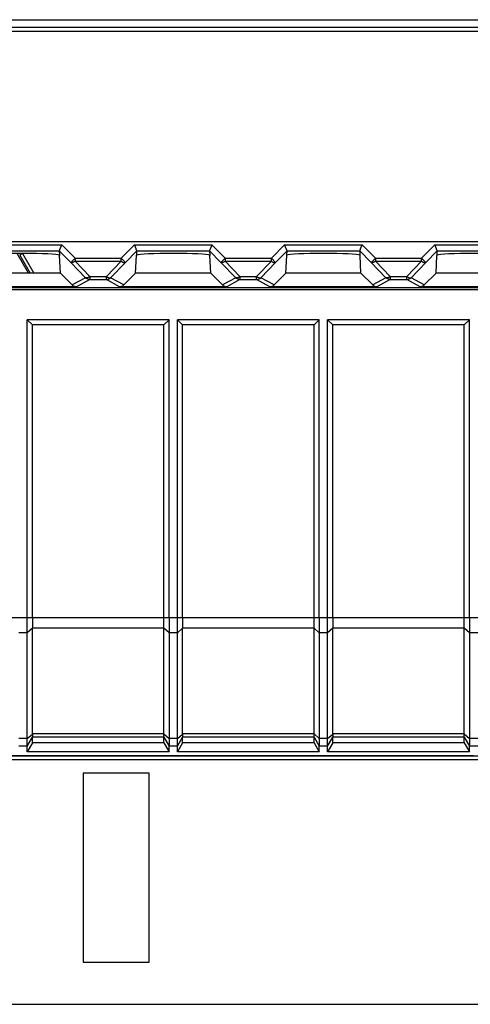
# Model space of a CAD drawing. Units: millimetres. Extents: x 59 to 224, y 52 to 175.
# Drawn here: x 180 to 195, y 52 to 85 of the extents above; entities that cross this region are included whole.
import ezdxf

# ---------------------------------------------------------------- set-up
doc = ezdxf.new("R2010")
doc.units = ezdxf.units.MM
doc.header["$LTSCALE"] = 16.335
doc.layers.get('0').update_dxf_attribs({"linetype": 'CONTINUOUS'})
for name, color, linetype in [('ASSI', 7, 'CONTINUOUS'), ('DRAFT', 7, 'CONTINUOUS'), ('RACCORDO', 7, 'CONTINUOUS')]:
    doc.layers.add(name, color=color, linetype=linetype)

msp = doc.modelspace()

# ---------------------------------------------------------------- linework, layer by layer
at = {"color": 7, "linetype": 'CONTINUOUS'}
for p, q in [((208.632, 84.158), (140.832, 84.158)), ((140.832, 77.158), (208.632, 77.158)), ((184.594, 74.558), (179.87, 74.558)), ((179.87, 74.558), (180.043, 74.385)), ((179.87, 64.632), (179.87, 74.558)), ((184.594, 74.558), (184.42, 74.385)), ((184.594, 64.632), (184.594, 74.558)), ((189.594, 74.558), (184.87, 74.558)), ((184.87, 74.558), (185.043, 74.385)), ((184.87, 64.632), (184.87, 74.558)), ((189.594, 74.558), (189.42, 74.385)), ((189.594, 64.632), (189.594, 74.558)), ((194.594, 74.558), (189.87, 74.558)), ((189.87, 74.558), (190.043, 74.385)), ((189.87, 64.632), (189.87, 74.558)), ((194.594, 74.558), (194.42, 74.385)), ((194.594, 64.632), (194.594, 74.558)), ((184.42, 74.385), (180.043, 74.385)), ((180.043, 64.632), (180.043, 74.385)), ((184.42, 64.632), (184.42, 74.385)), ((189.42, 74.385), (185.043, 74.385)), ((185.043, 64.632), (185.043, 74.385)), ((189.42, 64.632), (189.42, 74.385)), ((194.42, 74.385), (190.043, 74.385)), ((190.043, 64.632), (190.043, 74.385)), ((194.42, 64.632), (194.42, 74.385)), ((180.043, 60.465), (179.87, 60.162)), ((179.87, 60.162), (179.87, 60.361)), ((180.043, 60.465), (180.043, 60.66)), ((184.42, 60.465), (180.043, 60.465)), ((184.42, 60.465), (184.42, 60.66)), ((184.42, 60.465), (184.594, 60.162)), ((184.594, 60.162), (184.594, 60.361)), ((185.043, 60.465), (184.87, 60.162)), ((184.87, 60.162), (184.87, 60.361)), ((185.043, 60.465), (185.043, 60.66)), ((189.42, 60.465), (185.043, 60.465)), ((189.42, 60.465), (189.42, 60.66)), ((189.42, 60.465), (189.594, 60.162)), ((189.594, 60.162), (189.594, 60.361)), ((190.043, 60.465), (189.87, 60.162)), ((189.87, 60.162), (189.87, 60.361)), ((190.043, 60.465), (190.043, 60.66)), ((194.42, 60.465), (190.043, 60.465)), ((194.42, 60.465), (194.42, 60.66)), ((194.42, 60.465), (194.594, 60.162)), ((194.594, 60.162), (194.594, 60.361)), ((184.594, 60.162), (179.87, 60.162)), ((189.594, 60.162), (184.87, 60.162)), ((194.594, 60.162), (189.87, 60.162)), ((183.932, 59.458), (181.732, 59.458)), ((181.732, 59.458), (181.732, 53.158)), ((183.932, 53.158), (183.932, 59.458)), ((181.732, 53.158), (183.932, 53.158))]:
    msp.add_line(p, q, dxfattribs=at)
at = {"layer": 'ASSI', "color": 7, "linetype": 'CONTINUOUS'}
for p, q in [((180.043, 60.77), (180.043, 64.282)), ((185.043, 60.77), (185.043, 64.282)), ((190.043, 60.77), (190.043, 64.282))]:
    msp.add_line(p, q, dxfattribs=at)
at = {"layer": 'DRAFT', "color": 250, "linetype": 'CONTINUOUS'}
msp.add_line((179.713, 76.761), (179.622, 76.708), dxfattribs=at)
at = {"layer": 'DRAFT', "color": 7, "linetype": 'CONTINUOUS'}
for p, q in [((179.713, 76.761), (180.09, 76.108)), ((179.622, 76.708), (179.969, 76.108)), ((180.982, 76.108), (178.482, 76.108)), ((180.982, 76.108), (181.373, 75.717)), ((183.09, 75.717), (183.482, 76.108)), ((185.982, 76.108), (183.482, 76.108)), ((185.982, 76.108), (186.373, 75.717)), ((188.09, 75.717), (188.482, 76.108)), ((190.982, 76.108), (188.482, 76.108)), ((190.982, 76.108), (191.373, 75.717)), ((193.09, 75.717), (193.482, 76.108)), ((195.982, 76.108), (193.482, 76.108)), ((140.264, 75.632), (209.2, 75.632)), ((209.064, 75.558), (177.232, 75.558)), ((140.332, 60.039), (209.132, 60.039)), ((154.732, 60.04), (194.732, 60.04))]:
    msp.add_line(p, q, dxfattribs=at)
at = {"layer": 'RACCORDO', "color": 250, "linetype": 'CONTINUOUS'}
for p, q in [((140.225, 84.551), (209.239, 84.551)), ((140.225, 84.301), (209.239, 84.301)), ((178.441, 77.048), (181.022, 77.048)), ((178.524, 76.849), (180.94, 76.849)), ((180.94, 76.848), (181.321, 76.466)), ((181.022, 77.048), (181.463, 76.607)), ((183.001, 76.607), (183.441, 77.048)), ((183.142, 76.466), (183.524, 76.848)), ((183.441, 77.048), (186.022, 77.048)), ((183.524, 76.849), (185.94, 76.849)), ((185.94, 76.848), (186.321, 76.466)), ((186.022, 77.048), (186.463, 76.607)), ((188.001, 76.607), (188.441, 77.048)), ((188.142, 76.466), (188.524, 76.848)), ((188.441, 77.048), (191.022, 77.048)), ((188.524, 76.849), (190.94, 76.849)), ((190.94, 76.848), (191.321, 76.466)), ((191.022, 77.048), (191.463, 76.607)), ((193.001, 76.607), (193.441, 77.048)), ((193.142, 76.466), (193.524, 76.848)), ((193.441, 77.048), (196.022, 77.048)), ((193.524, 76.849), (195.94, 76.849)), ((181.463, 76.607), (181.321, 76.466)), ((181.321, 76.466), (181.814, 75.958)), ((181.463, 76.607), (183.001, 76.607)), ((181.463, 76.607), (181.463, 76.507)), ((181.463, 76.507), (183.001, 76.507)), ((181.463, 76.507), (181.955, 75.999)), ((182.508, 75.999), (183.001, 76.507)), ((182.649, 75.958), (183.142, 76.466)), ((183.001, 76.607), (183.142, 76.466)), ((183.001, 76.507), (183.001, 76.607)), ((186.463, 76.607), (186.321, 76.466)), ((186.321, 76.466), (186.814, 75.958)), ((186.463, 76.607), (188.001, 76.607)), ((186.463, 76.607), (186.463, 76.507)), ((186.463, 76.507), (188.001, 76.507)), ((186.463, 76.507), (186.955, 75.999)), ((187.508, 75.999), (188.001, 76.507)), ((187.649, 75.958), (188.142, 76.466)), ((188.001, 76.607), (188.142, 76.466)), ((188.001, 76.507), (188.001, 76.607)), ((191.463, 76.607), (191.321, 76.466)), ((191.321, 76.466), (191.814, 75.958)), ((191.463, 76.607), (193.001, 76.607)), ((191.463, 76.607), (191.463, 76.507)), ((191.463, 76.507), (193.001, 76.507)), ((191.463, 76.507), (191.955, 75.999)), ((192.508, 75.999), (193.001, 76.507)), ((192.649, 75.958), (193.142, 76.466)), ((193.001, 76.607), (193.142, 76.466)), ((193.001, 76.507), (193.001, 76.607)), ((181.814, 75.958), (181.373, 75.717)), ((181.955, 75.899), (181.515, 75.658)), ((181.955, 75.999), (182.508, 75.999)), ((181.955, 75.999), (181.955, 75.899)), ((181.955, 75.899), (182.508, 75.899)), ((182.508, 75.899), (182.508, 75.999)), ((182.949, 75.658), (182.508, 75.899)), ((183.09, 75.717), (182.649, 75.958)), ((186.814, 75.958), (186.373, 75.717)), ((186.955, 75.899), (186.515, 75.658)), ((186.955, 75.999), (187.508, 75.999)), ((186.955, 75.999), (186.955, 75.899)), ((186.955, 75.899), (187.508, 75.899)), ((187.508, 75.899), (187.508, 75.999)), ((187.949, 75.658), (187.508, 75.899)), ((188.09, 75.717), (187.649, 75.958)), ((191.814, 75.958), (191.373, 75.717)), ((191.955, 75.899), (191.515, 75.658)), ((191.955, 75.999), (192.508, 75.999)), ((191.955, 75.999), (191.955, 75.899)), ((191.955, 75.899), (192.508, 75.899)), ((192.508, 75.899), (192.508, 75.999)), ((192.949, 75.658), (192.508, 75.899)), ((193.09, 75.717), (192.649, 75.958)), ((179.87, 64.632), (175.043, 64.632)), ((180.043, 64.625), (179.87, 64.632)), ((184.87, 64.632), (180.043, 64.632)), ((185.043, 64.625), (184.87, 64.632)), ((189.87, 64.632), (185.043, 64.632)), ((190.043, 64.625), (189.87, 64.632)), ((194.87, 64.632), (190.043, 64.632)), ((180.043, 64.288), (179.87, 64.132)), ((184.42, 64.282), (180.043, 64.282)), ((184.594, 64.132), (184.42, 64.282)), ((185.043, 64.288), (184.87, 64.132)), ((189.42, 64.282), (185.043, 64.282)), ((189.594, 64.132), (189.42, 64.282)), ((190.043, 64.288), (189.87, 64.132)), ((194.42, 64.282), (190.043, 64.282)), ((194.594, 64.132), (194.42, 64.282)), ((179.87, 64.132), (179.594, 64.132)), ((184.87, 64.132), (184.594, 64.132)), ((189.87, 64.132), (189.594, 64.132)), ((194.87, 64.132), (194.594, 64.132)), ((179.87, 60.611), (180.043, 60.756)), ((184.42, 60.77), (180.043, 60.77)), ((184.42, 60.77), (184.594, 60.611)), ((184.87, 60.611), (185.043, 60.756)), ((189.42, 60.77), (185.043, 60.77)), ((189.42, 60.77), (189.594, 60.611)), ((189.87, 60.611), (190.043, 60.756)), ((194.42, 60.77), (190.043, 60.77)), ((194.42, 60.77), (194.594, 60.611)), ((179.87, 60.611), (179.594, 60.611)), ((179.87, 60.361), (179.594, 60.361)), ((179.87, 60.361), (180.043, 60.661)), ((184.42, 60.66), (180.043, 60.66)), ((184.42, 60.66), (184.594, 60.361)), ((184.87, 60.611), (184.594, 60.611)), ((184.87, 60.361), (184.594, 60.361)), ((184.87, 60.361), (185.043, 60.661)), ((189.42, 60.66), (185.043, 60.66)), ((189.42, 60.66), (189.594, 60.361)), ((189.87, 60.611), (189.594, 60.611)), ((189.87, 60.361), (189.594, 60.361)), ((189.87, 60.361), (190.043, 60.661)), ((194.42, 60.66), (190.043, 60.66)), ((194.42, 60.66), (194.594, 60.361)), ((194.87, 60.611), (194.594, 60.611)), ((194.87, 60.361), (194.594, 60.361))]:
    msp.add_line(p, q, dxfattribs=at)
at = {"layer": 'RACCORDO', "color": 7, "linetype": 'CONTINUOUS'}
for p, q in [((179.92, 76.108), (179.542, 76.763)), ((180.94, 76.849), (180.948, 76.706)), ((180.945, 76.861), (180.953, 76.88)), ((180.969, 76.921), (181.014, 77.029)), ((181.014, 77.029), (181.022, 77.048)), ((183.449, 77.029), (183.441, 77.048)), ((183.494, 76.921), (183.449, 77.029)), ((183.516, 76.706), (183.524, 76.849)), ((185.94, 76.849), (185.948, 76.706)), ((185.945, 76.861), (185.953, 76.88)), ((185.969, 76.921), (186.014, 77.029)), ((186.014, 77.029), (186.022, 77.048)), ((188.449, 77.029), (188.441, 77.048)), ((188.494, 76.921), (188.449, 77.029)), ((188.516, 76.706), (188.524, 76.849)), ((190.94, 76.849), (190.948, 76.706)), ((190.945, 76.861), (190.953, 76.88)), ((190.969, 76.921), (191.014, 77.029)), ((191.014, 77.029), (191.022, 77.048)), ((193.449, 77.029), (193.441, 77.048)), ((193.494, 76.921), (193.449, 77.029)), ((193.516, 76.706), (193.524, 76.849)), ((180.982, 76.108), (180.95, 76.699)), ((183.482, 76.108), (183.513, 76.699)), ((185.982, 76.108), (185.95, 76.699)), ((188.482, 76.108), (188.513, 76.699)), ((190.982, 76.108), (190.95, 76.699)), ((193.482, 76.108), (193.513, 76.699)), ((181.515, 75.658), (177.949, 75.658)), ((186.515, 75.658), (182.949, 75.658)), ((191.515, 75.658), (187.949, 75.658)), ((196.515, 75.658), (192.949, 75.658)), ((179.87, 64.598), (179.87, 64.632)), ((180.043, 64.625), (180.043, 64.432)), ((184.42, 60.66), (184.42, 64.632)), ((184.594, 64.632), (184.594, 64.565)), ((184.87, 64.598), (184.87, 64.632)), ((185.043, 64.625), (185.043, 64.432)), ((189.42, 60.66), (189.42, 64.632)), ((189.594, 64.632), (189.594, 64.565)), ((189.87, 64.598), (189.87, 64.632)), ((190.043, 64.625), (190.043, 64.432)), ((194.42, 60.66), (194.42, 64.632)), ((194.594, 64.632), (194.594, 64.565)), ((180.043, 64.432), (180.043, 64.288)), ((184.594, 64.565), (184.594, 64.497)), ((185.043, 64.432), (185.043, 64.288)), ((189.594, 64.565), (189.594, 64.497)), ((190.043, 64.432), (190.043, 64.288)), ((194.594, 64.565), (194.594, 64.497)), ((179.87, 64.161), (179.87, 64.253)), ((179.87, 60.361), (179.87, 64.161)), ((184.594, 64.192), (184.594, 60.361)), ((184.87, 64.161), (184.87, 64.253)), ((184.87, 60.361), (184.87, 64.161)), ((189.594, 64.192), (189.594, 60.361)), ((189.87, 64.161), (189.87, 64.253)), ((189.87, 60.361), (189.87, 64.161)), ((194.594, 64.192), (194.594, 60.361)), ((139.332, 59.908), (210.132, 59.908)), ((139.832, 51.758), (199.179, 51.758))]:
    msp.add_line(p, q, dxfattribs=at)
for points in [[(180.94, 76.849), (180.941, 76.851), (180.942, 76.855), (180.945, 76.861)], [(180.953, 76.88), (180.963, 76.906), (180.969, 76.921)], [(183.511, 76.88), (183.5, 76.906), (183.494, 76.921)], [(183.524, 76.848), (183.523, 76.85), (183.521, 76.855), (183.519, 76.861), (183.515, 76.87), (183.511, 76.88)], [(185.94, 76.849), (185.941, 76.851), (185.942, 76.855), (185.945, 76.861)], [(185.953, 76.88), (185.963, 76.906), (185.969, 76.921)], [(188.511, 76.88), (188.5, 76.906), (188.494, 76.921)], [(188.524, 76.848), (188.523, 76.85), (188.521, 76.855), (188.519, 76.861), (188.515, 76.87), (188.511, 76.88)], [(190.94, 76.849), (190.941, 76.851), (190.942, 76.855), (190.945, 76.861)], [(190.953, 76.88), (190.963, 76.906), (190.969, 76.921)], [(193.511, 76.88), (193.5, 76.906), (193.494, 76.921)], [(193.524, 76.848), (193.523, 76.85), (193.521, 76.855), (193.519, 76.861), (193.515, 76.87), (193.511, 76.88)], [(180.948, 76.706), (180.949, 76.704), (180.95, 76.702), (180.951, 76.701), (180.951, 76.7), (180.951, 76.699), (180.95, 76.699)], [(183.513, 76.699), (183.512, 76.699), (183.512, 76.7), (183.512, 76.701), (183.513, 76.702), (183.514, 76.704), (183.516, 76.706)], [(185.948, 76.706), (185.949, 76.704), (185.95, 76.702), (185.951, 76.701), (185.951, 76.7), (185.951, 76.699), (185.95, 76.699)], [(188.513, 76.699), (188.512, 76.699), (188.512, 76.7), (188.512, 76.701), (188.513, 76.702), (188.514, 76.704), (188.516, 76.706)], [(190.948, 76.706), (190.949, 76.704), (190.95, 76.702), (190.951, 76.701), (190.951, 76.7), (190.951, 76.699), (190.95, 76.699)], [(193.513, 76.699), (193.512, 76.699), (193.512, 76.7), (193.512, 76.701), (193.513, 76.702), (193.514, 76.704), (193.516, 76.706)], [(179.87, 64.253), (179.87, 64.494), (179.87, 64.598)], [(184.594, 64.497), (184.594, 64.257), (184.594, 64.192)], [(184.87, 64.253), (184.87, 64.494), (184.87, 64.598)], [(189.594, 64.497), (189.594, 64.257), (189.594, 64.192)], [(189.87, 64.253), (189.87, 64.494), (189.87, 64.598)], [(194.594, 64.497), (194.594, 64.257), (194.594, 64.192)], [(180.043, 60.756), (180.044, 60.739), (180.045, 60.724), (180.045, 60.709), (180.045, 60.697), (180.045, 60.686), (180.045, 60.677), (180.045, 60.669), (180.044, 60.664), (180.043, 60.661)], [(185.043, 60.756), (185.044, 60.739), (185.045, 60.724), (185.045, 60.709), (185.045, 60.697), (185.045, 60.686), (185.045, 60.677), (185.045, 60.669), (185.044, 60.664), (185.043, 60.661)], [(190.043, 60.756), (190.044, 60.739), (190.045, 60.724), (190.045, 60.709), (190.045, 60.697), (190.045, 60.686), (190.045, 60.677), (190.045, 60.669), (190.044, 60.664), (190.043, 60.661)]]:
    msp.add_lwpolyline(points, dxfattribs=at)
at = {"layer": 'RACCORDO', "color": 250, "linetype": 'CONTINUOUS'}
for points in [[(181.463, 76.507), (181.448, 76.497), (181.433, 76.488), (181.418, 76.479), (181.404, 76.472), (181.39, 76.467), (181.377, 76.462), (181.365, 76.459), (181.354, 76.458), (181.344, 76.458), (181.335, 76.459), (181.328, 76.462), (181.321, 76.466)], [(183.001, 76.507), (183.016, 76.497), (183.031, 76.488), (183.045, 76.479), (183.059, 76.472), (183.073, 76.467), (183.086, 76.462), (183.098, 76.459), (183.109, 76.458), (183.119, 76.458), (183.128, 76.459), (183.136, 76.462), (183.142, 76.466)], [(186.463, 76.507), (186.448, 76.497), (186.433, 76.488), (186.418, 76.479), (186.404, 76.472), (186.39, 76.467), (186.377, 76.462), (186.365, 76.459), (186.354, 76.458), (186.344, 76.458), (186.335, 76.459), (186.328, 76.462), (186.321, 76.466)], [(188.001, 76.507), (188.016, 76.497), (188.031, 76.488), (188.045, 76.479), (188.059, 76.472), (188.073, 76.467), (188.086, 76.462), (188.098, 76.459), (188.109, 76.458), (188.119, 76.458), (188.128, 76.459), (188.136, 76.462), (188.142, 76.466)], [(191.463, 76.507), (191.448, 76.497), (191.433, 76.488), (191.418, 76.479), (191.404, 76.472), (191.39, 76.467), (191.377, 76.462), (191.365, 76.459), (191.354, 76.458), (191.344, 76.458), (191.335, 76.459), (191.328, 76.462), (191.321, 76.466)], [(193.001, 76.507), (193.016, 76.497), (193.031, 76.488), (193.045, 76.479), (193.059, 76.472), (193.073, 76.467), (193.086, 76.462), (193.098, 76.459), (193.109, 76.458), (193.119, 76.458), (193.128, 76.459), (193.136, 76.462), (193.142, 76.466)], [(181.955, 75.999), (181.94, 75.989), (181.926, 75.98), (181.911, 75.971), (181.897, 75.964), (181.883, 75.959), (181.87, 75.954), (181.858, 75.951), (181.847, 75.95), (181.837, 75.95), (181.828, 75.951), (181.82, 75.954), (181.814, 75.958)], [(181.955, 75.899), (181.938, 75.9), (181.921, 75.903), (181.904, 75.906), (181.887, 75.912), (181.871, 75.918), (181.855, 75.926), (181.841, 75.936), (181.827, 75.946), (181.814, 75.958)], [(182.508, 75.999), (182.523, 75.989), (182.538, 75.98), (182.552, 75.971), (182.566, 75.964), (182.58, 75.959), (182.593, 75.954), (182.605, 75.951), (182.616, 75.95), (182.626, 75.95), (182.635, 75.951), (182.643, 75.954), (182.649, 75.958)], [(182.508, 75.899), (182.525, 75.9), (182.543, 75.903), (182.56, 75.906), (182.576, 75.912), (182.592, 75.918), (182.608, 75.926), (182.623, 75.936), (182.636, 75.946), (182.649, 75.958)], [(186.955, 75.999), (186.94, 75.989), (186.926, 75.98), (186.911, 75.971), (186.897, 75.964), (186.883, 75.959), (186.87, 75.954), (186.858, 75.951), (186.847, 75.95), (186.837, 75.95), (186.828, 75.951), (186.82, 75.954), (186.814, 75.958)], [(186.955, 75.899), (186.938, 75.9), (186.921, 75.903), (186.904, 75.906), (186.887, 75.912), (186.871, 75.918), (186.855, 75.926), (186.841, 75.936), (186.827, 75.946), (186.814, 75.958)], [(187.508, 75.999), (187.523, 75.989), (187.538, 75.98), (187.552, 75.971), (187.566, 75.964), (187.58, 75.959), (187.593, 75.954), (187.605, 75.951), (187.616, 75.95), (187.626, 75.95), (187.635, 75.951), (187.643, 75.954), (187.649, 75.958)], [(187.508, 75.899), (187.525, 75.9), (187.543, 75.903), (187.56, 75.906), (187.576, 75.912), (187.592, 75.918), (187.608, 75.926), (187.623, 75.936), (187.636, 75.946), (187.649, 75.958)], [(191.955, 75.999), (191.94, 75.989), (191.926, 75.98), (191.911, 75.971), (191.897, 75.964), (191.883, 75.959), (191.87, 75.954), (191.858, 75.951), (191.847, 75.95), (191.837, 75.95), (191.828, 75.951), (191.82, 75.954), (191.814, 75.958)], [(191.955, 75.899), (191.938, 75.9), (191.921, 75.903), (191.904, 75.906), (191.887, 75.912), (191.871, 75.918), (191.855, 75.926), (191.841, 75.936), (191.827, 75.946), (191.814, 75.958)], [(192.508, 75.999), (192.523, 75.989), (192.538, 75.98), (192.552, 75.971), (192.566, 75.964), (192.58, 75.959), (192.593, 75.954), (192.605, 75.951), (192.616, 75.95), (192.626, 75.95), (192.635, 75.951), (192.643, 75.954), (192.649, 75.958)], [(192.508, 75.899), (192.525, 75.9), (192.543, 75.903), (192.56, 75.906), (192.576, 75.912), (192.592, 75.918), (192.608, 75.926), (192.623, 75.936), (192.636, 75.946), (192.649, 75.958)]]:
    msp.add_lwpolyline(points, dxfattribs=at)
at = {"layer": 'RACCORDO', "color": 7, "linetype": 'CONTINUOUS'}
for centre, major_axis, ratio, start_param, end_param in [((179.732, 76.7), (1.221, 0), 0.052408, 6.374813, 9.33315), ((184.732, 76.7), (1.221, 0), 0.052408, 6.374813, 9.33315), ((189.732, 76.7), (1.221, 0), 0.052408, 6.374813, 9.33315), ((194.732, 76.7), (1.221, 0), 0.052408, 6.374813, 9.33315), ((181.514, 75.858), (-0.187, 0.07), 0.998311, 1.145053, 1.931036), ((182.949, 75.858), (0.187, 0.07), 0.998311, -1.931036, -1.145053), ((186.514, 75.858), (-0.187, 0.07), 0.998311, 1.145053, 1.931036), ((187.949, 75.858), (0.187, 0.07), 0.998311, -1.931036, -1.145053), ((191.514, 75.858), (-0.187, 0.07), 0.998311, 1.145053, 1.931036), ((192.949, 75.858), (0.187, 0.07), 0.998311, -1.931036, -1.145053), ((180.447, 64.632), (0, 0.7), 0.57735, 1.570796, 1.580707), ((185.447, 64.632), (0, 0.7), 0.57735, 1.570796, 1.580707), ((190.447, 64.632), (0, 0.7), 0.57735, 1.570796, 1.580707), ((180.447, 64.632), (0.257, 0.69), 0.451416, -4.031964, -4.022054), ((185.447, 64.632), (0.257, 0.69), 0.451416, -4.031964, -4.022054), ((190.447, 64.632), (0.257, 0.69), 0.451416, -4.031964, -4.022054), ((180.17, 60.88), (0.081, 0.217), 0.451416, -4.022054, -3.947406), ((185.17, 60.88), (0.081, 0.217), 0.451416, -4.022054, -3.947406), ((190.17, 60.88), (0.081, 0.217), 0.451416, -4.022054, -3.947406), ((180.17, 60.88), (0.127, 0.22), 0.007558, -3.229331, -3.154683), ((185.17, 60.88), (0.127, 0.22), 0.007558, -3.229331, -3.154683), ((190.17, 60.88), (0.127, 0.22), 0.007558, -3.229331, -3.154683)]:
    msp.add_ellipse(centre, major_axis=major_axis, ratio=ratio, start_param=start_param, end_param=end_param, dxfattribs=at)

doc.saveas('drawing.dxf')
